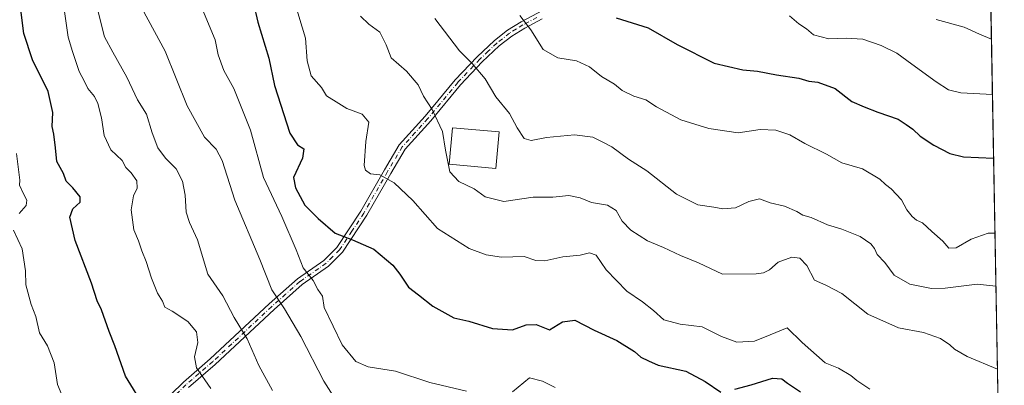
# Model space of a CAD drawing. Units: metres. Extents: x 624712 to 628194, y 4717987 to 4720363.
# Drawn here: x 627875 to 628172, y 4718155 to 4718265 of the extents above; entities that cross this region are included whole.
import ezdxf

# ---------------------------------------------------------------- set-up
doc = ezdxf.new("R2010")
doc.units = ezdxf.units.M
doc.header["$MEASUREMENT"] = 0
doc.linetypes.add('DGN Style 4', pattern=[2.638475, 1.318413, -0.659207, 0.001648, -0.659207])
for name, color, linetype, lineweight in [('Arbolado forestal CxS', 92, 'Continuous', 0), ('Camino Cxs', 7, 'Continuous', 0), ('Camino eje', 30, 'DGN Style 4', 13), ('Comarca CxS', 21, 'Continuous', 0), ('Comunidad Autónoma CxS', 142, 'Continuous', 0), ('Curva de nivel maestra', 30, 'Continuous', 30), ('Curva de nivel normal', 30, 'Continuous', 0), ('Edificación Cxs', 1, 'Continuous', 13), ('Municipio CxS', 4, 'Continuous', 0), ('Provincia CxS', 1, 'Continuous', 0)]:
    doc.layers.add(name, color=color, linetype=linetype, lineweight=lineweight)

# ---------------------------------------------------------------- blocks, each defined once
blk = doc.blocks.new('*U6')
at = {"layer": 'Arbolado forestal CxS', "color": 92, "linetype": 'Continuous', "lineweight": 0}
blk.add_polyline3d([(628139.4545, 4719803.1826, 778.2092), (628171.82, 4718049.31, 644.0293), (626334.2445, 4718015.7957, 766.8853)], dxfattribs=at)

msp = doc.modelspace()

# ---------------------------------------------------------------- linework, layer by layer
at = {"layer": 'Arbolado forestal CxS', "color": 92, "linetype": 'Continuous', "lineweight": 0, "extrusion": (0.002709, -0.146819, 0.98916), "elevation": -690360.2638, "flags": 128}
msp.add_lwpolyline([(715115.4409, 4655150.5834), (715115.4409, 4654739.7515)], dxfattribs=at)
at = {"layer": 'Camino Cxs', "color": 7, "linetype": 'Continuous', "lineweight": 0}
for points in [[(627851.4801, 4718082.5901, 604.7792), (627875.7301, 4718105.9901, 612.1689), (627882.1301, 4718112.4401, 614.6623), (627892.8901, 4718124.0801, 618.5233), (627902.6801, 4718134.5801, 622.8099), (627913.3001, 4718144.7801, 625.462), (627924.7101, 4718155.9601, 629.084), (627932.8101, 4718162.9201, 631.5905), (627950.5101, 4718179.4501, 639.1482), (627959.0801, 4718187.0301, 643.9842), (627966.9701, 4718192.5301, 647.8244), (627970.8701, 4718196.4601, 650.2543), (627978.0801, 4718207.3401, 652.9543), (627985.2001, 4718219.8101, 656.3427), (627989.7101, 4718227.3401, 657.7076), (627997.4701, 4718235.9201, 659.7801), (628006.4901, 4718246.8101, 663.867), (628013.1301, 4718253.8001, 666.3064), (628018.3401, 4718258.7201, 668.0341), (628022.2601, 4718261.7801, 668.941), (628026.3501, 4718264.3301, 670.2536), (628032.8301, 4718267.6501, 672.0536)], [(627913.3001, 4718144.7801, 625.462), (627924.7101, 4718155.9601, 629.084), (627932.8101, 4718162.9201, 631.5905), (627950.5101, 4718179.4501, 639.1482), (627959.0801, 4718187.0301, 643.9842), (627966.9701, 4718192.5301, 647.8244), (627970.8701, 4718196.4601, 650.2543), (627978.0801, 4718207.3401, 652.9543), (627985.2001, 4718219.8101, 656.3427), (627989.7101, 4718227.3401, 657.7076), (627997.4701, 4718235.9201, 659.7801), (628006.4901, 4718246.8101, 663.867), (628013.1301, 4718253.8001, 666.3064), (628018.3401, 4718258.7201, 668.0341), (628022.2601, 4718261.7801, 668.941), (628026.3501, 4718264.3301, 670.2536), (628032.8301, 4718267.6501, 672.0536)], [(628032.6901, 4718265.1401, 671.5369), (628027.4501, 4718262.4101, 669.9137), (628023.5301, 4718259.9601, 668.7717), (628019.7901, 4718257.0401, 667.5924), (628014.6901, 4718252.2301, 665.8826), (628008.1501, 4718245.3401, 663.5396), (627999.1501, 4718234.4701, 659.7571), (627991.5001, 4718226.0201, 657.29), (627987.1101, 4718218.6901, 655.5377), (627979.9701, 4718206.1801, 652.5164), (627972.6001, 4718195.0501, 649.192), (627968.4001, 4718190.8301, 647.4668), (627960.4501, 4718185.2901, 643.9093), (627952.0001, 4718177.8101, 639.0586), (627934.2901, 4718161.2701, 631.5693), (627926.2101, 4718154.3301, 628.9328)], [(628032.6901, 4718265.1401, 671.5369), (628027.4501, 4718262.4101, 669.9137), (628023.5301, 4718259.9601, 668.7717), (628019.7901, 4718257.0401, 667.5924), (628014.6901, 4718252.2301, 665.8826), (628008.1501, 4718245.3401, 663.5396), (627999.1501, 4718234.4701, 659.7571), (627991.5001, 4718226.0201, 657.29), (627987.1101, 4718218.6901, 655.5377), (627979.9701, 4718206.1801, 652.5164), (627972.6001, 4718195.0501, 649.192), (627968.4001, 4718190.8301, 647.4668), (627960.4501, 4718185.2901, 643.9093), (627952.0001, 4718177.8101, 639.0586), (627934.2901, 4718161.2701, 631.5693), (627926.2101, 4718154.3301, 628.9328)]]:
    msp.add_polyline3d(points, dxfattribs=at)
at = {"layer": 'Camino eje', "color": 30, "linetype": 'DGN Style 4', "lineweight": 13}
msp.add_polyline3d([(628031.1401, 4718265.5651, 671.3581), (628028.5201, 4718264.2001, 670.593), (628026.9001, 4718263.3701, 670.0718), (628024.9401, 4718262.1451, 669.4363), (628022.8951, 4718260.8701, 668.8059), (628019.0651, 4718257.8801, 667.7439), (628016.4601, 4718255.4201, 666.9361), (628013.9101, 4718253.0151, 666.049), (628007.3201, 4718246.0751, 663.638), (627998.3101, 4718235.1951, 659.7508), (627994.4851, 4718230.9701, 658.2666), (627990.6051, 4718226.6801, 657.4719), (627986.1551, 4718219.2501, 655.8987), (627979.0251, 4718206.7601, 652.7209), (627975.4201, 4718201.3201, 652.5074), (627971.7351, 4718195.7551, 649.6508), (627969.6351, 4718193.6451, 648.7758), (627967.6851, 4718191.6801, 647.649), (627959.7651, 4718186.1601, 643.9301), (627955.4801, 4718182.3701, 641.3898), (627951.2551, 4718178.6301, 639.1247), (627933.5501, 4718162.0951, 631.4595), (627925.4601, 4718155.1451, 629.0103), (627914.0701, 4718143.9851, 625.1659)], dxfattribs=at)
at = {"layer": 'Comarca CxS', "color": 21, "linetype": 'Continuous', "lineweight": 0, "flags": 128}
msp.add_lwpolyline([(628160.589, 4718049.1051), (624753.74, 4717986.97), (624712.17, 4720300.28), (628129.13, 4720362.66), (628171.4414, 4718069.8251), (628171.82, 4718049.31)], close=True, dxfattribs=at)
at = {"layer": 'Comunidad Autónoma CxS', "color": 142, "linetype": 'Continuous', "lineweight": 0, "flags": 128}
msp.add_lwpolyline([(628160.589, 4718049.1051), (624753.74, 4717986.97), (624712.17, 4720300.28), (628129.13, 4720362.66), (628171.4414, 4718069.8251), (628171.82, 4718049.31)], close=True, dxfattribs=at)
at = {"layer": 'Curva de nivel maestra', "color": 30, "linetype": 'Continuous', "lineweight": 30, "flags": 128}
for points, elevation in [([(627913.21, 4718148.1501), (627907.25, 4718157.7301), (627904.1, 4718166.8201), (627902.4, 4718171.2001), (627900.04, 4718177.6401), (627898.79, 4718180.3901), (627897.06, 4718185.6601), (627892.15, 4718198.5401), (627890.57, 4718205.5901), (627891.45, 4718208.0601), (627893.66, 4718210.0801), (627893.65, 4718211.7101), (627891.47, 4718214.3901), (627889.42, 4718216.3501), (627888.61, 4718218.7001), (627886.6, 4718222.3201), (627886.19, 4718226.4201), (627885.74, 4718230.4601), (627885.16, 4718232.8401), (627885.38, 4718236.9801), (627884.05, 4718243.2901), (627879.25, 4718252.8301), (627876.66, 4718260.8001), (627875.4, 4718271.2301)], 625), ([(627945.8, 4718269.8001), (627947.1, 4718264.2101), (627950.4, 4718253.3301), (627952.12, 4718245.1301), (627956.73, 4718230.8301), (627959.02, 4718227.2701), (627960.94, 4718226.0501), (627960.59, 4718223.2901), (627957.89, 4718217.4801), (627958.42, 4718214.3601), (627961.29, 4718209.1301), (627965.3, 4718205.1601), (627970.37, 4718200.7001), (627975.61, 4718198.7601), (627982.02, 4718195.9301), (627987.71, 4718191.1201), (627989.84, 4718188.4501), (627992.52, 4718184.4601), (627995.52, 4718182.2301), (627999.75, 4718178.7601), (628006.12, 4718175.2401), (628010.63, 4718174.2601), (628017.8, 4718172.0801), (628023.73, 4718171.6801), (628027.88, 4718173.1601), (628030.93, 4718173.2201), (628034.94, 4718171.6301), (628038.85, 4718174.0801), (628042.57, 4718174.6001), (628048.32, 4718171.6101), (628055.15, 4718168.4401), (628060.49, 4718165.1101), (628062.45, 4718163.4001), (628064.69, 4718162.3201), (628067.58, 4718161.0801), (628075.94, 4718159.2401), (628081.75, 4718156.1001), (628086.44, 4718152.9501)], 650), ([(628054.94, 4718265.5201), (628064.59, 4718262.4401), (628073.38, 4718257.4401), (628084.45, 4718251.8401), (628093.16, 4718249.8101), (628097.53, 4718249.5001), (628103.29, 4718248.3501), (628109.99, 4718247.3401), (628113.01, 4718246.4801), (628115.72, 4718246.1001), (628120.89, 4718244.2101), (628125.95, 4718240.3301), (628129.63, 4718238.7501), (628133.77, 4718237.1301), (628139.84, 4718235.0001), (628142.27, 4718233.4301), (628144.28, 4718232.0201), (628146.46, 4718229.8601), (628150.65, 4718227.2201), (628155.38, 4718224.7301), (628159.53, 4718223.7101), (628168.6085, 4718223.338)], 675), ([(628090.74, 4718153.7901), (628095.62, 4718155.1501), (628102, 4718157.0901), (628104.87, 4718156.9501), (628106.6, 4718155.6001), (628110.5, 4718153.0301)], 650)]:
    msp.add_lwpolyline(points, dxfattribs=dict(at, elevation=elevation))
at = {"layer": 'Curva de nivel normal', "color": 30, "linetype": 'Continuous', "lineweight": 0, "flags": 128}
for points, elevation in [([(627975, 4718143.6301), (627967.03, 4718156.2401), (627960.03, 4718169.6501), (627955.12, 4718177.9401), (627951.37, 4718183.6901), (627947.73, 4718192.8401), (627940.24, 4718210.6801), (627936.37, 4718222.5401), (627934.58, 4718225.9801), (627931.07, 4718229.5801), (627925.87, 4718239.0201), (627919.26, 4718255.4301), (627910.93, 4718270.8301)], 640), ([(628131.3, 4718153.8701), (628127.43, 4718156.4001), (628125.62, 4718157.9201), (628121.87, 4718160.1801), (628117.88, 4718161.7201), (628110.95, 4718167.8901), (628106.49, 4718172.2401), (628101.33, 4718170.1401), (628096.67, 4718168.2601), (628091.34, 4718167.9901), (628086.68, 4718169.6401), (628080.83, 4718172.5201), (628074.27, 4718173.3701), (628069.34, 4718174.6301), (628066.21, 4718177.4901), (628062.86, 4718180.1301), (628058.22, 4718183.2701), (628051.98, 4718189.6701), (628049.01, 4718194.1501), (628046.96, 4718194.7901), (628044.15, 4718194.1501), (628038.92, 4718193.6301), (628033.48, 4718192.3801), (628030.84, 4718192.5001), (628027.27, 4718193.7001), (628020.51, 4718193.4701), (628015.86, 4718194.1801), (628010.7, 4718196.1201), (628001.21, 4718202.1501), (627993.78, 4718210.5901), (627988.13, 4718215.8701), (627983.82, 4718218.2801), (627981.03, 4718218.5601), (627979.56, 4718219.6701), (627979.15, 4718221.0701), (627979.63, 4718228.3201), (627980.48, 4718234.1001), (627978.51, 4718236.5301), (627973.94, 4718238.1901), (627971.49, 4718239.7601), (627967.76, 4718242.0301), (627966.25, 4718244.5201), (627963.21, 4718248.0301), (627961.95, 4718252.5601), (627961.42, 4718259.4001), (627958.2, 4718270.2601)], 655), ([(627888.68, 4718268.7701), (627890.04, 4718259.6701), (627891.35, 4718255.3701), (627893.36, 4718249.3201), (627894.92, 4718246.3401), (627895.96, 4718244.1901), (627897.96, 4718241.8201), (627898.99, 4718239.7201), (627900.1, 4718235.4001), (627900.84, 4718230.1001), (627902.91, 4718225.8401), (627906.29, 4718222.5601), (627907.34, 4718220.4401), (627909.03, 4718218.9201), (627910.72, 4718216.4701), (627910.83, 4718214.3001), (627909.72, 4718211.9701), (627908.95, 4718207.7301), (627909.74, 4718201.7401), (627911.19, 4718198.4601), (627912.16, 4718195.4301), (627913.52, 4718192.2501), (627915.1, 4718187.2001), (627916.91, 4718182.7001), (627918.38, 4718180.2601), (627919.14, 4718178.4801), (627921.35, 4718177.2901), (627926.06, 4718174.1301), (627928.69, 4718171.0801), (627929.03, 4718167.8801), (627928.02, 4718163.5701), (627928.67, 4718160.2201), (627932.98, 4718154.0501)], 630), ([(627899.03, 4718267.3401), (627900.96, 4718259.7701), (627903.5, 4718255.1801), (627907.7, 4718247.6401), (627910.9, 4718240.8201), (627913.56, 4718236.4901), (627915.27, 4718230.8601), (627916.98, 4718226.4001), (627919.31, 4718223.2701), (627922.49, 4718220.1301), (627924.4, 4718216.3501), (627925.24, 4718212.1801), (627925.58, 4718207.0201), (627926.53, 4718203.9701), (627928.98, 4718198.7301), (627932.08, 4718188.3701), (627936.58, 4718181.9301), (627940.04, 4718175.3301), (627943.9, 4718168.9401), (627947.43, 4718160.9001), (627951.54, 4718153.3901)], 635), ([(628009.91, 4718153.2001), (627998.88, 4718155.8401), (627988.6, 4718159.2201), (627980.34, 4718160.5001), (627976.59, 4718162.1701), (627972.51, 4718167.1101), (627967.11, 4718178.3901), (627966.6, 4718181.7601), (627965.22, 4718183.8301), (627963.74, 4718186.5201), (627960.79, 4718190.3501), (627958.69, 4718195.7501), (627954.34, 4718205.7201), (627948.81, 4718217.5001), (627944.86, 4718231.7301), (627939.9, 4718244.2201), (627936.92, 4718249.6501), (627935.13, 4718254.3901), (627934.29, 4718258.8801), (627930.45, 4718268.0201)], 645), ([(628025.99, 4718266.2201), (628029.25, 4718261.8501), (628033.05, 4718255.9701), (628037.43, 4718253.4201), (628043.02, 4718252.5601), (628046.99, 4718250.7201), (628050.58, 4718247.8301), (628054.46, 4718245.5201), (628056.82, 4718243.6301), (628060.29, 4718241.9001), (628063.88, 4718240.8201), (628067.09, 4718238.7001), (628074.4, 4718234.8001), (628082.92, 4718232.2401), (628091.67, 4718230.9201), (628098.33, 4718231.9101), (628103.05, 4718231.7401), (628107.21, 4718230.3501), (628111.73, 4718227.7001), (628118.29, 4718224.5001), (628122.96, 4718221.9301), (628129.1, 4718220.0601), (628134.32, 4718216.9601), (628136.04, 4718215.3401), (628137.78, 4718214.0801), (628140.84, 4718210.8001), (628142.46, 4718207.7601), (628144.06, 4718205.7001), (628145.39, 4718204.6901), (628147.19, 4718203.8201), (628150.02, 4718201.1901), (628153.3, 4718198.3701), (628155.12, 4718196.2601), (628157.32, 4718196.3301), (628161.82, 4718198.9401), (628166.94, 4718200.7101), (628169.0254, 4718200.7477)], 670), ([(628107.17, 4718266.1301), (628109.98, 4718263.7001), (628112.25, 4718262.1401), (628114.35, 4718260.3801), (628118.98, 4718259.1801), (628124.17, 4718259.3901), (628129.21, 4718259.0401), (628134.78, 4718257.2101), (628139.46, 4718254.8601), (628143.97, 4718251.5301), (628151.34, 4718246.2501), (628155.03, 4718243.8201), (628158.7, 4718242.9301), (628168.257, 4718242.3888)], 680), ([(627978.02, 4718265.9701), (627980.55, 4718263.6201), (627983.87, 4718261.1401), (627985.75, 4718257.3601), (627987.22, 4718253.4901), (627991.88, 4718249.4801), (627995.4, 4718245.3401), (627996.99, 4718241.9201), (627999.62, 4718237.8901), (628002.72, 4718231.2601), (628003.6, 4718225.6501), (628004.94, 4718219.1701), (628007.64, 4718216.2601), (628012.26, 4718214.0901), (628015.53, 4718211.6801), (628021.14, 4718210.3001), (628029.96, 4718211.5801), (628035.91, 4718211.5501), (628040.69, 4718212.0401), (628044.15, 4718211.3601), (628047.54, 4718209.9601), (628052.34, 4718209.2001), (628054.98, 4718207.5601), (628056.81, 4718204.3801), (628059.35, 4718201.6401), (628064.37, 4718198.4001), (628069.19, 4718196.4401), (628074.35, 4718194.0501), (628079.73, 4718191.8501), (628087.04, 4718188.3801), (628097.1, 4718188.4801), (628099.32, 4718188.7801), (628101.12, 4718189.6901), (628103.74, 4718192.0401), (628107.89, 4718193.4801), (628110.26, 4718193.2301), (628112.34, 4718190.9701), (628114.66, 4718186.6201), (628118.08, 4718185.0501), (628122.93, 4718182.5601), (628130.72, 4718176.3501), (628139.93, 4718172.2301), (628147.46, 4718170.8801), (628152.6, 4718169.0801), (628155.44, 4718167.2001), (628156.83, 4718165.8101), (628160.64, 4718163.6401), (628169.7812, 4718159.7902)], 660), ([(628000.38, 4718265.2501), (628007.8, 4718255.5901), (628011.63, 4718251.7801), (628015.59, 4718247.1901), (628018.79, 4718241.7301), (628022.83, 4718236.7701), (628025.14, 4718232.4101), (628027.31, 4718229.2501), (628029.42, 4718228.5801), (628034.06, 4718229.5201), (628042.44, 4718230.2701), (628047.99, 4718229.6101), (628050.72, 4718228.2001), (628053.64, 4718226.7001), (628058.74, 4718222.9801), (628064.19, 4718219.5101), (628073.11, 4718212.4901), (628079.61, 4718209.2901), (628084.38, 4718208.5801), (628087.08, 4718208.0301), (628090.94, 4718208.3401), (628094.88, 4718210.2201), (628098.17, 4718211.0501), (628101.34, 4718209.8601), (628105.66, 4718208.8501), (628109.37, 4718207.2901), (628111.14, 4718206.1801), (628113.67, 4718205.4001), (628118.56, 4718203.2401), (628122.9, 4718201.9501), (628128.4, 4718199.7401), (628131.68, 4718197.5701), (628132.78, 4718196.1401), (628133.55, 4718194.3001), (628135.81, 4718191.8801), (628138.63, 4718188.1301), (628143.4, 4718185.3701), (628149.92, 4718184.0901), (628154.01, 4718184.1601), (628163.69, 4718185.4101), (628169.319, 4718184.8401)], 665), ([(628151.33, 4718265.0101), (628159.78, 4718262.7001), (628164.34, 4718260.5901), (628167.9494, 4718259.054)], 685), ([(627874.43, 4718224.6501), (627875.45, 4718216.7101), (627875.37, 4718215.1601), (627876.66, 4718212.4101), (627877.54, 4718210.6301), (627877.37, 4718209.0801), (627875.26, 4718206.6301)], 620), ([(627873.56, 4718201.6301), (627876.2, 4718196.0101), (627877.13, 4718189.4401), (627877.28, 4718185.2201), (627878.85, 4718179.2701), (627880.29, 4718175.6301), (627881.4, 4718170.7601), (627883.77, 4718166.8601), (627885.81, 4718161.7201), (627886.78, 4718155.2101), (627888.07, 4718152.0901)], 620), ([(628036.62, 4718154.2801), (628032.85, 4718156.2001), (628028.86, 4718157.1901), (628023.74, 4718153.0101)], 645)]:
    msp.add_lwpolyline(points, dxfattribs=dict(at, elevation=elevation))
at = {"layer": 'Edificación Cxs', "color": 1, "linetype": 'Continuous', "lineweight": 13}
msp.add_polyline3d([(628019.7301, 4718231.1801, 665.8724), (628018.7301, 4718220.2101, 664.4922), (628004.7601, 4718221.4901, 660.8416), (628005.7601, 4718232.4601, 661.4953), (628019.7301, 4718231.1801, 665.8724)], dxfattribs=at)
msp.add_3dface([(628019.7301, 4718231.1801, 665.8724), (628018.7301, 4718220.2101, 665.8724), (628004.7601, 4718221.4901, 665.8724), (628005.7601, 4718232.4601, 665.8724)], dxfattribs=at)
at = {"layer": 'Municipio CxS', "color": 4, "linetype": 'Continuous', "lineweight": 0, "flags": 128}
msp.add_lwpolyline([(628171.4414, 4718069.8251), (628160.589, 4718049.1051), (624753.74, 4717986.97), (624712.17, 4720300.28), (628129.13, 4720362.66)], close=True, dxfattribs=at)
at = {"layer": 'Provincia CxS', "color": 1, "linetype": 'Continuous', "lineweight": 0, "flags": 128}
msp.add_lwpolyline([(628160.589, 4718049.1051), (624753.74, 4717986.97), (624712.17, 4720300.28), (628129.13, 4720362.66), (628171.4414, 4718069.8251), (628171.82, 4718049.31)], close=True, dxfattribs=at)

# ---------------------------------------------------------------- block references
at = {"layer": 'Arbolado forestal CxS', "color": 92, "linetype": 'Continuous', "lineweight": 0}
msp.add_blockref('*U6', (0, 0), dxfattribs=at)

doc.saveas('drawing.dxf')
